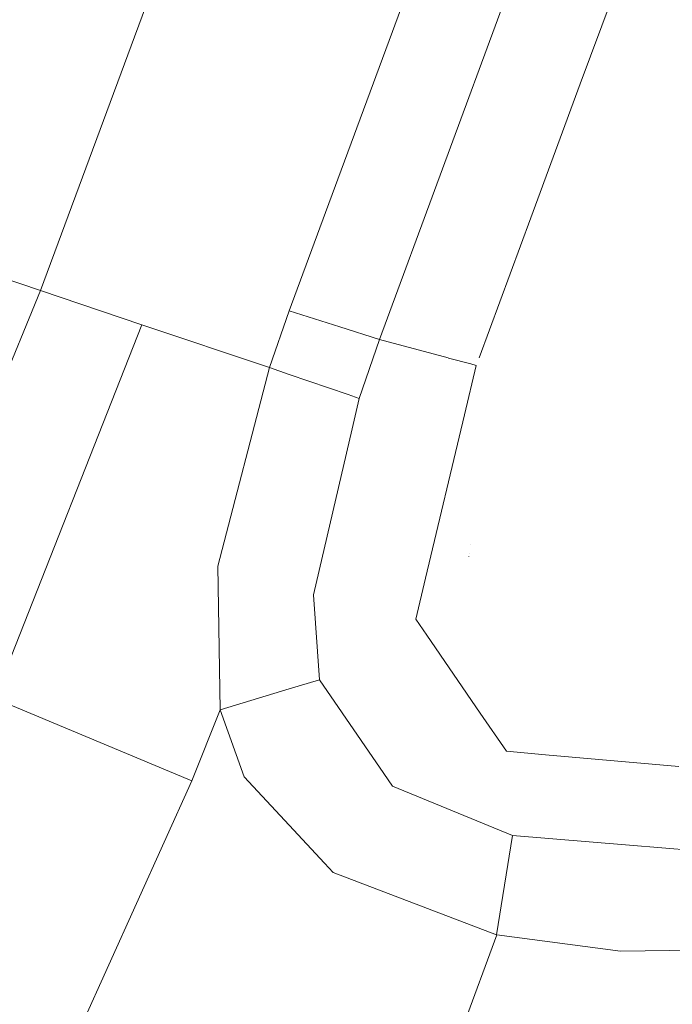
# Model space of a CAD drawing. Units: millimetres. Extents: x -1510 to 1532, y -310 to 3502.
# Drawn here: x 418 to 478, y 982 to 1072 of the extents above; entities that cross this region are included whole.
import ezdxf

# ---------------------------------------------------------------- set-up
doc = ezdxf.new("R2010")
doc.units = ezdxf.units.MM
doc.layers.add('1', color=7, linetype='Continuous', true_color=0xffffff)
doc.styles.add('blockfont', font='simplex.shx')
doc.dimstyles.get("Standard").update_dxf_attribs({"dimtxt": 0.18, "dimasz": 0.18, "dimexe": 0.18, "dimexo": 0.0625, "dimgap": 0.09, "dimtad": 0, "dimtih": 1, "dimtoh": 1, "dimdec": 4, "dimzin": 0, "dimdsep": 46, "dimtxsty": 'Standard', "dimcen": 0.09, "dimadec": 0, "dimazin": 0, "dimtfac": 1, "dimtdec": 4, "dimtofl": 0, "dimtmove": 0, "dimatfit": 3, "dimfxl": 1, "dimtolj": 1, "dimtzin": 0, "dimarcsym": 0})

# ---------------------------------------------------------------- blocks, each defined once
blk = doc.blocks.new('_U2')
at = {"layer": '1', "color": 18, "lineweight": 35}
for p, q in [((-1160.467863, 1173.097039), (-1160.467863, -166.845973)), ((1160.274982, 1167.422916), (1160.274982, -166.845973)), ((-1160.467863, -163.670973), (-261.475607, -163.670973)), ((1160.274982, -163.670973), (261.282726, -163.670973))]:
    blk.add_line(p, q, dxfattribs=at)
at = {"layer": '1', "color": 18, "lineweight": 13}
for p, q in [((28.02856, -116.795973), (3.02856, -116.795973)), ((3.02856, -116.795973), (3.02856, -210.545973)), ((259.695226, -116.795973), (234.695226, -116.795973)), ((259.695226, -210.545973), (259.695226, -116.795973)), ((3.02856, -210.545973), (28.02856, -210.545973)), ((234.695226, -210.545973), (259.695226, -210.545973))]:
    blk.add_line(p, q, dxfattribs=at)
at = {"layer": '1', "color": 18, "lineweight": 70}
for points in [[(-1160.467863, -163.670973), (-1110.467912, -150.273514), (-1110.467814, -177.068433)], [(1160.274982, -163.670973), (1110.275032, -177.068433), (1110.274933, -150.273514)]]:
    blk.add_solid(points, dxfattribs=at)
at = {"layer": '1', "color": 18, "linetype": 'Continuous', "lineweight": 13, "char_height": 50, "attachment_point": 7, "line_spacing_factor": 0.903614, "style": 'blockfont'}
for s, insert in [('\\W1.3125;91.4', (-257.238107, -202.566807)), ('\\W1.2570;2321', (27.55356, -202.566807))]:
    blk.add_mtext(s, dxfattribs=dict(at, insert=insert))
blk = doc.blocks.new('_U3')
at = {"layer": '1', "color": 18, "lineweight": 35}
for p, q in [((-887, 1398.4125), (-887, 133.154027)), ((885, 1398.4125), (885, 133.154027)), ((-887, 136.329027), (-262.379167, 136.329027)), ((885, 136.329027), (260.379167, 136.329027))]:
    blk.add_line(p, q, dxfattribs=at)
at = {"layer": '1', "color": 18, "lineweight": 13}
for p, q in [((27.125, 183.204027), (2.125, 183.204027)), ((2.125, 183.204027), (2.125, 89.454027)), ((258.791667, 183.204027), (233.791667, 183.204027)), ((258.791667, 89.454027), (258.791667, 183.204027)), ((2.125, 89.454027), (27.125, 89.454027)), ((233.791667, 89.454027), (258.791667, 89.454027))]:
    blk.add_line(p, q, dxfattribs=at)
at = {"layer": '1', "color": 18, "lineweight": 70}
for points in [[(-887, 136.329027), (-837.000049, 149.726486), (-836.999951, 122.931567)], [(885, 136.329027), (835.000049, 122.931567), (834.999951, 149.726486)]]:
    blk.add_solid(points, dxfattribs=at)
at = {"layer": '1', "color": 18, "linetype": 'Continuous', "lineweight": 13, "char_height": 50, "attachment_point": 7, "line_spacing_factor": 0.903614, "style": 'blockfont'}
for s, insert in [('\\W1.3321;69.8', (-258.141667, 97.433193)), ('\\W1.1591;1772', (26.65, 97.433193))]:
    blk.add_mtext(s, dxfattribs=dict(at, insert=insert))

msp = doc.modelspace()

# ---------------------------------------------------------------- linework, layer by layer
at = {"layer": '1', "color": 18, "linetype": 'Continuous', "lineweight": 13}
for p, q in [((442.467362, 1109.076245), (419.584483, 1047.264472)), ((459.00894, 1090.136221), (445.809398, 1054.468084)), ((476.950049, 1087.149516), (469.235516, 1066.278457)), ((463.286977, 1076.689385), (450.769603, 1042.763725)), ((469.235511, 1066.278441), (464.687861, 1053.975134)), ((445.809389, 1054.468061), (442.455173, 1045.404211)), ((464.686364, 1053.971085), (459.918594, 1041.07226)), ((419.584483, 1047.264472), (410.954028, 1050.18343)), ((419.584483, 1047.264472), (395.959605, 989.919545)), ((428.915888, 1044.129744), (419.584483, 1047.264472)), ((442.455173, 1045.404211), (440.646052, 1040.189281)), ((447.103542, 1043.927988), (442.455173, 1045.404211)), ((428.915888, 1044.129744), (415.354967, 1009.751931)), ((440.646052, 1040.189281), (428.915888, 1044.129744)), ((450.769603, 1042.763725), (447.103551, 1043.927985)), ((450.769603, 1042.763725), (448.903412, 1037.347808)), ((457.083362, 1041.073619), (450.769603, 1042.763725)), ((459.156859, 1040.518572), (457.107572, 1041.067138)), ((440.646052, 1040.189281), (435.893536, 1021.928802)), ((442.467362, 1039.562543), (440.646052, 1040.189281)), ((458.583617, 1035.849853), (459.663779, 1040.382877)), ((459.663779, 1040.382877), (459.15686, 1040.518572)), ((447.867723, 1037.704203), (442.467364, 1039.562542)), ((448.903412, 1037.347808), (447.867731, 1037.704201)), ((448.903412, 1037.347808), (448.254016, 1034.558142)), ((455.002546, 1020.821467), (458.583614, 1035.84984)), ((448.254012, 1034.558122), (444.701135, 1019.295707)), ((459.135996, 1023.867503), (459.136593, 1023.867503)), ((458.977528, 1022.796153), (458.977453, 1022.79265)), ((459.016005, 1023.056284), (459.016486, 1023.056284)), ((436.107635, 1008.71028), (435.893536, 1021.928802)), ((455.002546, 1020.821467), (454.102188, 1017.043009)), ((444.701135, 1019.295707), (444.70188, 1019.285098)), ((444.70188, 1019.285098), (445.259392, 1011.459365)), ((455.114543, 1015.566841), (454.102188, 1017.043009)), ((460.032076, 1008.396283), (455.114543, 1015.566841)), ((445.259392, 1011.459365), (442.467369, 1010.620673)), ((445.259392, 1011.459365), (451.163411, 1002.83958)), ((442.467362, 1010.620671), (436.107635, 1008.71028)), ((433.503479, 1002.172127), (415.354967, 1009.751931)), ((436.107635, 1008.71028), (433.503479, 1002.172127)), ((438.330054, 1002.532139), (436.107635, 1008.71028)), ((462.430537, 1004.898801), (460.032076, 1008.396283)), ((462.430537, 1004.898801), (466.045409, 1004.576102)), ((478.307098, 1003.481522), (466.045409, 1004.576102)), ((451.163411, 1002.83958), (451.948643, 1001.693144)), ((433.503479, 1002.172127), (417.728543, 967.20697)), ((442.467362, 998.0829), (438.330054, 1002.532139)), ((451.948643, 1001.693144), (462.990671, 997.144237)), ((445.699304, 994.607285), (442.467371, 998.082889)), ((462.990671, 997.144237), (461.527139, 988.014236)), ((462.990671, 997.144237), (473.766327, 996.256128)), ((473.766327, 996.256128), (482.203793, 995.560783)), ((445.699304, 994.607285), (446.500331, 993.745819)), ((461.527139, 988.014236), (446.500331, 993.745819)), ((461.542696, 988.011017), (456.291783, 973.776475)), ((461.527139, 988.014236), (461.542696, 988.011017)), ((472.94265, 986.503378), (461.542696, 988.011017)), ((511.648953, 987.037078), (472.94265, 986.503378))]:
    msp.add_line(p, q, dxfattribs=at)

# ---------------------------------------------------------------- dimensions: what is measured, and where the dimension line sits
for base, p1, p2, picture, middle in [((885, 136.329027), (-887, 1400), (885, 1400), '_U3', (-11.9375, 136.329027)), ((1160.274982, -163.670973), (-1160.467863, 1174.684539), (1160.274982, 1169.010416), '_U2', (-11.03394, -163.670973))]:
    dim = msp.add_linear_dim(base=base, p1=p1, p2=p2, dimstyle='Standard', override={"dimtxt": 50, "dimasz": 50, "dimexe": 3.175, "dimexo": 1.5875, "dimgap": 1.5875, "dimtih": 1, "dimtoh": 1, "dimdec": 1, "dimlfac": 0.03937, "dimdsep": 46, "dimlunit": 2, "dimtxsty": 'blockfont', "dimsah": 1, "dimse1": 0, "dimse2": 0, "dimsd1": 0, "dimsd2": 0, "dimclrd": 18, "dimclre": 18, "dimclrt": 18, "dimtol": 0, "dimtm": -0.1, "dimtfac": 1, "dimtdec": 2, "dimtofl": 1, "dimtmove": 0, "dimlwd": 35, "dimlwe": 35}, dxfattribs=at)
    dim.commit()
    dim.dimension.update_dxf_attribs({"geometry": picture, "text_midpoint": middle, "dimtype": 160})

doc.saveas('drawing.dxf')
